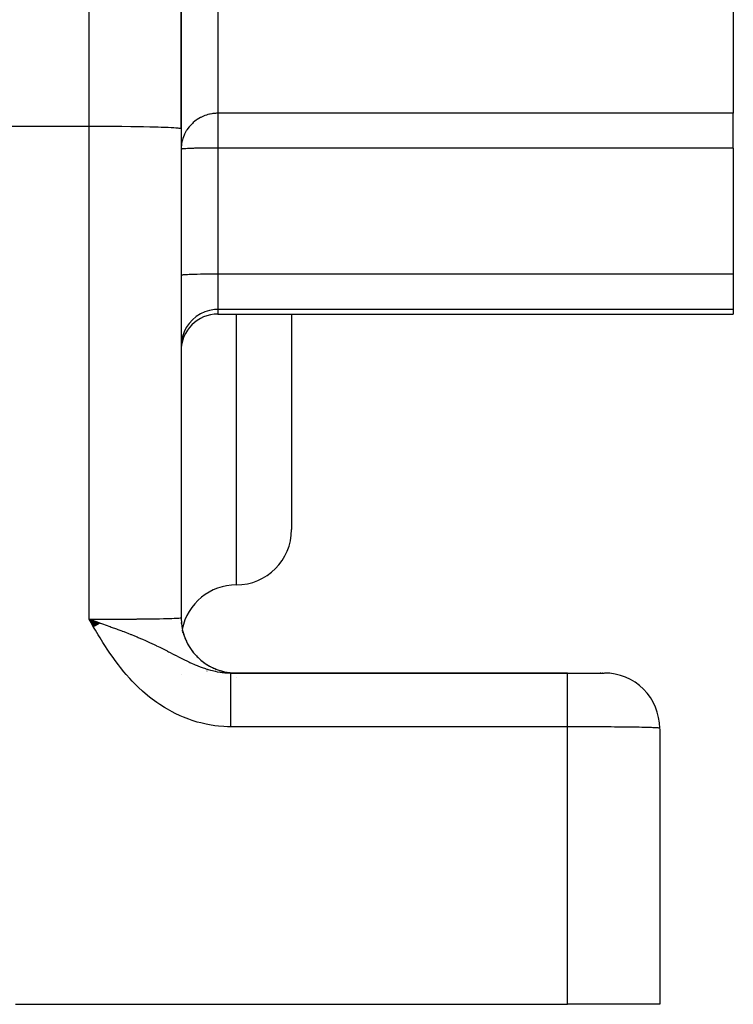
# Model space of a CAD drawing. Extents: x 24 to 958, y -469 to 283.
# Drawn here: x 667 to 706, y -182 to -128 of the extents above; entities that cross this region are included whole.
import ezdxf

# ---------------------------------------------------------------- set-up
doc = ezdxf.new("R2010")
doc.units = 0
doc.linetypes.add('DASHED', pattern=[11.05, 8.7, -2.35])
doc.layers.get('0').update_dxf_attribs({"linetype": 'CONTINUOUS'})
doc.layers.add('NEVIDI', color=4, linetype='DASHED')

msp = doc.modelspace()

# ---------------------------------------------------------------- linework, layer by layer
at = {"color": 2}
for p, q in [((676.00267, -133.917461), (676.00267, -118.82051)), ((676.00267, -118.82051), (676.00267, -133.917461)), ((706.00267, -123.005943), (706.00267, -133.090532)), ((706.00267, -134.977934), (706.00267, -133.090532)), ((676.00267, -133.917461), (676.00267, -160.500002)), ((706.00267, -134.977934), (706.00267, -141.829575)), ((706.00267, -141.829575), (706.00267, -143.750262)), ((706.00267, -143.750262), (706.00267, -144.000002)), ((678.00267, -144.000002), (706.00267, -144.000002)), ((682.00267, -144.000002), (682.00267, -155.709899)), ((682.00267, -144.000002), (682.00267, -155.709899)), ((671.607691, -160.793359), (671.00267, -160.577112)), ((671.597413, -160.799338), (671.00267, -160.577112)), ((671.587129, -160.80532), (671.00267, -160.577112)), ((671.57684, -160.811307), (671.00267, -160.577112)), ((671.57684, -160.811307), (671.00267, -160.577112)), ((671.566546, -160.817299), (671.00267, -160.577112)), ((671.556247, -160.823294), (671.00267, -160.577112)), ((671.545943, -160.829294), (671.00267, -160.577112)), ((671.535634, -160.835298), (671.00267, -160.577112)), ((671.52532, -160.841306), (671.00267, -160.577112)), ((671.52532, -160.841306), (671.00267, -160.577112)), ((671.515002, -160.847317), (671.00267, -160.577112)), ((671.50468, -160.853332), (671.00267, -160.577112)), ((671.494353, -160.859351), (671.00267, -160.577112)), ((671.484023, -160.865374), (671.00267, -160.577112)), ((671.473689, -160.8714), (671.00267, -160.577112)), ((671.463351, -160.877429), (671.00267, -160.577112)), ((671.45301, -160.883461), (671.00267, -160.577112)), ((671.442665, -160.889497), (671.00267, -160.577112)), ((671.432318, -160.895536), (671.00267, -160.577112)), ((671.432318, -160.895536), (671.00267, -160.577112)), ((671.421967, -160.901577), (671.00267, -160.577112)), ((671.411614, -160.907622), (671.00267, -160.577112)), ((671.401258, -160.913669), (671.00267, -160.577112)), ((671.3909, -160.919719), (671.00267, -160.577112)), ((671.380539, -160.925771), (671.00267, -160.577112)), ((671.370177, -160.931826), (671.00267, -160.577112)), ((671.359812, -160.937883), (671.00267, -160.577112)), ((671.349446, -160.943943), (671.00267, -160.577112)), ((671.339078, -160.950005), (671.00267, -160.577112)), ((671.328709, -160.956068), (671.00267, -160.577112)), ((671.318338, -160.962134), (671.00267, -160.577112)), ((671.307966, -160.968202), (671.00267, -160.577112)), ((671.297594, -160.974271), (671.00267, -160.577112)), ((671.28722, -160.980343), (671.00267, -160.577112)), ((671.276846, -160.986415), (671.00267, -160.577112)), ((671.266472, -160.99249), (671.00267, -160.577112)), ((671.256097, -160.998565), (671.00267, -160.577112)), ((671.00267, -160.577112), (671.279962, -160.673256)), ((671.279962, -160.673256), (671.375578, -160.706497)), ((671.375578, -160.706497), (671.514594, -160.754961)), ((671.514594, -160.754961), (671.613947, -160.789719)), ((676.014956, -160.783463), (676.014029, -160.77362)), ((676.07748, -161.190613), (676.072425, -161.16916)), ((676.078644, -161.194531), (676.073085, -161.172697)), ((676.085358, -161.23428), (676.075445, -161.18992)), ((676.094656, -161.270425), (676.093928, -161.2672)), ((676.096331, -161.275518), (676.095347, -161.271307)), ((676.100391, -161.287858), (676.098946, -161.281725)), ((676.102397, -161.293954), (676.100531, -161.286312)), ((676.105574, -161.303612), (676.102463, -161.291902)), ((676.113439, -161.327517), (676.10821, -161.308536)), ((676.11746, -161.339736), (676.112413, -161.320701)), ((676.12367, -161.352654), (676.122159, -161.347176)), ((676.132456, -161.37793), (676.128979, -161.365783)), ((676.00267, -163.579471), (676.00267, -163.578469)), ((697.00267, -163.500002), (678.707171, -163.500002)), ((678.707171, -163.500002), (697.00267, -163.500002)), ((679.00267, -163.50183), (679.00267, -163.500002)), ((697.002666, -163.500002), (698.995766, -163.500002)), ((698.811567, -163.500002), (698.772578, -163.500002)), ((698.772578, -163.500002), (698.811567, -163.500002)), ((698.861037, -163.500002), (698.85207, -163.500002)), ((698.85207, -163.500002), (698.861037, -163.500002)), ((698.919027, -163.500002), (698.887924, -163.500002)), ((698.887924, -163.500002), (698.919027, -163.500002)), ((702.00267, -166.526182), (702.00267, -181.500002)), ((667.00267, -181.500002), (697.00267, -181.500002)), ((702.00267, -181.500002), (697.00267, -181.500002))]:
    msp.add_line(p, q, dxfattribs=at)
for centre, radius, start, end in [((678.00267, -146.000002), 2, 90, 180), ((679.00267, -155.709899), 3, 270, 360), ((679.00267, -161.709899), 3, 90, 168.581356), ((679.00267, -160.500002), 3, 180.000003, 269.337644), ((679.00267, -160.500002), 3, 193.158932, 197.558848), ((679.00267, -160.500002), 3, 200.332841, 205.191499), ((679.00267, -160.500002), 3, 207.660204, 212.697703), ((679.00267, -160.500002), 3, 209.672084, 209.984488), ((679.00267, -160.500002), 3, 214.992781, 220.122868), ((679.00267, -160.500002), 3, 216.7656, 217.781888), ((679.00267, -160.500002), 3, 219.924754, 220.344082), ((679.00267, -160.500002), 3, 222.322379, 227.507678), ((679.00267, -160.500002), 3, 224.011013, 225.452164), ((679.00267, -160.500002), 3, 229.65677, 234.858156), ((679.00267, -160.500002), 3, 230.989511, 233.019787), ((679.00267, -160.500002), 3, 234.551608, 234.631609), ((679.00267, -160.500002), 3, 235.394086, 235.846154), ((679.00267, -160.500002), 3, 237.009679, 242.181661), ((679.00267, -160.500002), 3, 238.479896, 240.521881), ((679.00267, -160.500002), 3, 244.403514, 249.494333), ((679.00267, -160.500002), 3, 246.015805, 247.983423), ((679.00267, -160.500002), 3, 251.874332, 256.791005), ((679.00267, -160.500002), 3, 253.628326, 255.618937), ((679.00267, -160.500002), 3, 259.454513, 263.926199), ((679.00267, -160.500002), 3, 261.333437, 263.153772), ((679.00267, -160.500002), 3, 269.235741, 270), ((699.00267, -166.500002), 3, 0, 90.000004)]:
    msp.add_arc(centre, radius, start, end, dxfattribs=at)
at = {"layer": 'NEVIDI', "color": 7, "linetype": 'CONTINUOUS'}
for p, q in [((671.00267, -133.788944), (671.00267, -118.436112)), ((678.00267, -123.005943), (678.00267, -133.090532)), ((677.380346, -133.187693), (677.304588, -133.213625)), ((677.460311, -133.16387), (677.380346, -133.187693)), ((677.550176, -133.141282), (677.460311, -133.16387)), ((677.577017, -133.135371), (677.550176, -133.141282)), ((677.670033, -133.117791), (677.577017, -133.135371)), ((677.727889, -133.109092), (677.670033, -133.117791)), ((677.746802, -133.106615), (677.727889, -133.109092)), ((677.812125, -133.099435), (677.746802, -133.106615)), ((677.815026, -133.099165), (677.812125, -133.099435)), ((677.87009, -133.094837), (677.815026, -133.099165)), ((677.924201, -133.092039), (677.87009, -133.094837)), ((677.9779, -133.090682), (677.924201, -133.092039)), ((678.00267, -133.090532), (677.9779, -133.090682)), ((678.00267, -133.090532), (678.00267, -134.977934)), ((706.00267, -133.090532), (678.00267, -133.090532)), ((676.617223, -133.636193), (676.472507, -133.787426)), ((676.6575, -133.599365), (676.617223, -133.636193)), ((676.75728, -133.516292), (676.6575, -133.599365)), ((676.822764, -133.467415), (676.75728, -133.516292)), ((676.869771, -133.43481), (676.822764, -133.467415)), ((677.04959, -133.327054), (676.869771, -133.43481)), ((677.080886, -133.310803), (677.04959, -133.327054)), ((677.109042, -133.296768), (677.080886, -133.310803)), ((677.293465, -133.217716), (677.109042, -133.296768)), ((677.304588, -133.213625), (677.293465, -133.217716)), ((663.523602, -133.788944), (671.00267, -133.788944)), ((671.00267, -160.577112), (671.00267, -133.788944)), ((671.00267, -133.788944), (671.458467, -133.789479)), ((671.458467, -133.789479), (671.471907, -133.789511)), ((671.471907, -133.789511), (672.081614, -133.791972)), ((672.081614, -133.791972), (672.134034, -133.792277)), ((672.134034, -133.792277), (672.687531, -133.79646)), ((672.687531, -133.79646), (672.775731, -133.797296)), ((672.775731, -133.797296), (673.266651, -133.802873)), ((673.266651, -133.802873), (673.385519, -133.804477)), ((673.385519, -133.804477), (673.809761, -133.811109)), ((673.809761, -133.811109), (673.952427, -133.813691)), ((673.952427, -133.813691), (674.308224, -133.821036)), ((674.308224, -133.821036), (674.46625, -133.824773)), ((674.46625, -133.824773), (674.754112, -133.832497)), ((674.754112, -133.832497), (674.917744, -133.837523)), ((674.917744, -133.837523), (675.140331, -133.845309)), ((675.140331, -133.845309), (675.298782, -133.851711)), ((675.298782, -133.851711), (675.460737, -133.859269)), ((675.460737, -133.859269), (675.602598, -133.867088)), ((675.602598, -133.867088), (675.710243, -133.874154)), ((675.710243, -133.874154), (675.823521, -133.883367)), ((675.823521, -133.883367), (675.884871, -133.889729)), ((675.884871, -133.889729), (675.95768, -133.90026)), ((675.95768, -133.90026), (675.981845, -133.905744)), ((675.981845, -133.905744), (676.00267, -133.917461)), ((676.189278, -134.222215), (676.162711, -134.280576)), ((676.284258, -134.046371), (676.189278, -134.222215)), ((676.299626, -134.021536), (676.284258, -134.046371)), ((676.315843, -133.996197), (676.299626, -134.021536)), ((676.436635, -133.830355), (676.315843, -133.996197)), ((676.472507, -133.787426), (676.436635, -133.830355)), ((676.020663, -134.785791), (676.004415, -134.965987)), ((676.032449, -134.711245), (676.020663, -134.785791)), ((676.074347, -134.528458), (676.032449, -134.711245)), ((676.094359, -134.461921), (676.074347, -134.528458)), ((676.162711, -134.280576), (676.094359, -134.461921)), ((676.004415, -134.965987), (676.00267, -135.047733)), ((676.010996, -135.041371), (676.00267, -135.047733)), ((676.018598, -135.038942), (676.010996, -135.041371)), ((676.049801, -135.03267), (676.018598, -135.038942)), ((676.066123, -135.030291), (676.049801, -135.03267)), ((676.119662, -135.024211), (676.066123, -135.030291)), ((676.144475, -135.021919), (676.119662, -135.024211)), ((676.219435, -135.016129), (676.144475, -135.021919)), ((676.252346, -135.013962), (676.219435, -135.016129)), ((676.347626, -135.008546), (676.252346, -135.013962)), ((676.388129, -135.006539), (676.347626, -135.008546)), ((676.50213, -135.001587), (676.388129, -135.006539)), ((676.549596, -134.999772), (676.50213, -135.001587)), ((676.680413, -134.995365), (676.549596, -134.999772)), ((676.734127, -134.993771), (676.680413, -134.995365)), ((676.879796, -134.989973), (676.734127, -134.993771)), ((676.938784, -134.988629), (676.879796, -134.989973)), ((677.097056, -134.9855), (676.938784, -134.988629)), ((677.160244, -134.984428), (677.097056, -134.9855)), ((677.328674, -134.982017), (677.160244, -134.984428)), ((677.395184, -134.981232), (677.328674, -134.982017)), ((677.571148, -134.979578), (677.395184, -134.981232)), ((677.639721, -134.979093), (677.571148, -134.979578)), ((677.820413, -134.978225), (677.639721, -134.979093)), ((677.889974, -134.978045), (677.820413, -134.978225)), ((678.00267, -134.977934), (677.889974, -134.978045)), ((678.00267, -134.977934), (678.00267, -141.829575)), ((706.00267, -134.977934), (678.00267, -134.977934)), ((676.010994, -141.893012), (676.00267, -141.899374)), ((676.020673, -141.89003), (676.010994, -141.893012)), ((676.049789, -141.884312), (676.020673, -141.89003)), ((676.074357, -141.880854), (676.049789, -141.884312)), ((676.119635, -141.875854), (676.074357, -141.880854)), ((676.162749, -141.872012), (676.119635, -141.875854)), ((676.219446, -141.867769), (676.162749, -141.872012)), ((676.284151, -141.863669), (676.219446, -141.867769)), ((676.347621, -141.860187), (676.284151, -141.863669)), ((676.436583, -141.855961), (676.347621, -141.860187)), ((676.502045, -141.853231), (676.436583, -141.855961)), ((676.617208, -141.849035), (676.502045, -141.853231)), ((676.680504, -141.847003), (676.617208, -141.849035)), ((676.822775, -141.843015), (676.680504, -141.847003)), ((676.879811, -141.841613), (676.822775, -141.843015)), ((677.049583, -141.83801), (676.879811, -141.841613)), ((677.09702, -141.837141), (677.049583, -141.83801)), ((677.29355, -141.834109), (677.09702, -141.837141)), ((677.328743, -141.833657), (677.29355, -141.834109)), ((677.550221, -141.831384), (677.328743, -141.833657)), ((677.5712, -141.831218), (677.550221, -141.831384)), ((677.814912, -141.829883), (677.5712, -141.831218)), ((677.820389, -141.829865), (677.814912, -141.829883)), ((678.00267, -141.829575), (677.820389, -141.829865)), ((678.00267, -141.829575), (678.00267, -143.750262)), ((706.00267, -141.829575), (678.00267, -141.829575)), ((679.579483, -141.830049), (679.579547, -141.828383)), ((677.29355, -143.879577), (677.049583, -143.99081)), ((677.550221, -143.801865), (677.29355, -143.879577)), ((677.814912, -143.759053), (677.550221, -143.801865)), ((678.00267, -143.750262), (677.814912, -143.759053)), ((678.00267, -143.750262), (678.00267, -144.000002)), ((706.00267, -143.750262), (678.00267, -143.750262)), ((676.617208, -144.305218), (676.436583, -144.502732)), ((676.822775, -144.133547), (676.617208, -144.305218)), ((677.049583, -143.99081), (676.822775, -144.133547)), ((679.00267, -144.000002), (679.00267, -158.709899)), ((676.162749, -144.960456), (676.074357, -145.212604)), ((676.284151, -144.722534), (676.162749, -144.960456)), ((676.436583, -144.502732), (676.284151, -144.722534)), ((676.020673, -145.474277), (676.00267, -145.740748)), ((676.074357, -145.212604), (676.020673, -145.474277)), ((671.00267, -160.577112), (671.279753, -160.577014)), ((671.0983, -160.742383), (671.00267, -160.577112)), ((671.249783, -161.002351), (671.0983, -160.742383)), ((671.34643, -161.166477), (671.249783, -161.002351)), ((671.279753, -160.577014), (671.331726, -160.576966)), ((671.331726, -160.576966), (671.458542, -160.576814)), ((671.458542, -160.576814), (671.681162, -160.576418)), ((671.613947, -160.789719), (671.683249, -160.814035)), ((671.681162, -160.576418), (671.732651, -160.576304)), ((671.683249, -160.814035), (671.97749, -160.918098)), ((671.732651, -160.576304), (672.078143, -160.575313)), ((671.97749, -160.918098), (671.980901, -160.919313)), ((671.980901, -160.919313), (672.08538, -160.956658)), ((672.078143, -160.575313), (672.08163, -160.575301)), ((672.08163, -160.575301), (672.128936, -160.575134)), ((672.08538, -160.956658), (672.148795, -160.979439)), ((672.128936, -160.575134), (672.468126, -160.573719)), ((672.148795, -160.979439), (672.208932, -161.001129)), ((672.208932, -161.001129), (672.485766, -161.102191)), ((672.468126, -160.573719), (672.517802, -160.573479)), ((672.517802, -160.573479), (672.687555, -160.572593)), ((672.687555, -160.572593), (672.848537, -160.571656)), ((672.848537, -160.571656), (672.896926, -160.571355)), ((672.896926, -160.571355), (673.216979, -160.569134)), ((673.216979, -160.569134), (673.263516, -160.568776)), ((673.263516, -160.568776), (673.26668, -160.568751)), ((673.26668, -160.568751), (673.571086, -160.566162)), ((673.571086, -160.566162), (673.615581, -160.565746)), ((673.615581, -160.565746), (673.809793, -160.563813)), ((673.809793, -160.563813), (673.908403, -160.562754)), ((673.908403, -160.562754), (673.950609, -160.562284)), ((673.950609, -160.562284), (674.226871, -160.558938)), ((674.226871, -160.558938), (674.266409, -160.558418)), ((674.266409, -160.558418), (674.308254, -160.557856)), ((674.308254, -160.557856), (674.524269, -160.554741)), ((674.524269, -160.554741), (674.561135, -160.554171)), ((674.561135, -160.554171), (674.754138, -160.550979)), ((674.754138, -160.550979), (674.798857, -160.550185)), ((674.798857, -160.550185), (674.832517, -160.549573)), ((674.832517, -160.549573), (675.04876, -160.545303)), ((675.04876, -160.545303), (675.079125, -160.544651)), ((675.079125, -160.544651), (675.140352, -160.543291)), ((675.140352, -160.543291), (675.272299, -160.540129)), ((675.272299, -160.540129), (675.299157, -160.539442)), ((675.299157, -160.539442), (675.460755, -160.534916)), ((675.460755, -160.534916), (675.468113, -160.534691)), ((675.468113, -160.534691), (675.49127, -160.533973)), ((675.49127, -160.533973), (675.634867, -160.529027)), ((675.634867, -160.529027), (675.654196, -160.528282)), ((675.654196, -160.528282), (675.710252, -160.525983)), ((675.710252, -160.525983), (675.771469, -160.523177)), ((675.771469, -160.523177), (675.786842, -160.522411)), ((675.786842, -160.522411), (675.877046, -160.517179)), ((675.877046, -160.517179), (675.884874, -160.516642)), ((675.884874, -160.516642), (675.888416, -160.516393)), ((675.888416, -160.516393), (675.950941, -160.51107)), ((675.950941, -160.51107), (675.958141, -160.510275)), ((675.958141, -160.510275), (675.981846, -160.507038)), ((675.981846, -160.507038), (675.99266, -160.504884)), ((675.99266, -160.504884), (675.995679, -160.504083)), ((675.995679, -160.504083), (676.00267, -160.500002)), ((671.500984, -161.42519), (671.34643, -161.166477)), ((671.599876, -161.587842), (671.500984, -161.42519)), ((672.485766, -161.102191), (672.560998, -161.130047)), ((672.560998, -161.130047), (672.775406, -161.210489)), ((672.775406, -161.210489), (672.797725, -161.218958)), ((672.797725, -161.218958), (672.883707, -161.251756)), ((672.883707, -161.251756), (673.010545, -161.30067)), ((673.010545, -161.30067), (673.104871, -161.337478)), ((673.104871, -161.337478), (673.278881, -161.406419)), ((673.278881, -161.406419), (673.305147, -161.416948)), ((673.305147, -161.416948), (673.473664, -161.485312)), ((673.473664, -161.485312), (673.609846, -161.541617)), ((673.609846, -161.541617), (673.67154, -161.56745)), ((671.758934, -161.843956), (671.599876, -161.587842)), ((671.861308, -162.004877), (671.758934, -161.843956)), ((672.025974, -162.256763), (671.861308, -162.004877)), ((673.67154, -161.56745), (673.794556, -161.619592)), ((673.794556, -161.619592), (673.908935, -161.668858)), ((673.908935, -161.668858), (674.063026, -161.736466)), ((674.063026, -161.736466), (674.073427, -161.741082)), ((674.073427, -161.741082), (674.209917, -161.802254)), ((674.209917, -161.802254), (674.242204, -161.816891)), ((674.242204, -161.816891), (674.455258, -161.915082)), ((674.455258, -161.915082), (674.496937, -161.934619)), ((674.496937, -161.934619), (674.650987, -162.007742)), ((674.650987, -162.007742), (674.672155, -162.0179)), ((674.672155, -162.0179), (674.851947, -162.105216)), ((672.132577, -162.415037), (672.025974, -162.256763)), ((672.304378, -162.661871), (672.132577, -162.415037)), ((674.851947, -162.105216), (674.884449, -162.121191)), ((674.884449, -162.121191), (675.026066, -162.191421)), ((675.026066, -162.191421), (675.129262, -162.243181)), ((675.129262, -162.243181), (675.241736, -162.300072)), ((675.241736, -162.300072), (675.259317, -162.309004)), ((675.259317, -162.309004), (675.324638, -162.34227)), ((675.324638, -162.34227), (675.373686, -162.367323)), ((675.373686, -162.367323), (675.575236, -162.470702)), ((675.575236, -162.470702), (675.687485, -162.528374)), ((675.687485, -162.528374), (675.699766, -162.53468)), ((675.699766, -162.53468), (675.890789, -162.632401)), ((672.415707, -162.816295), (672.304378, -162.661871)), ((672.595438, -163.056427), (672.415707, -162.816295)), ((672.712314, -163.206546), (672.595438, -163.056427)), ((675.890789, -162.632401), (675.898549, -162.63635)), ((675.898549, -162.63635), (676.010101, -162.692849)), ((676.010101, -162.692849), (676.153944, -162.764749)), ((676.153944, -162.764749), (676.194466, -162.784761)), ((676.194466, -162.784761), (676.308957, -162.840603)), ((676.308957, -162.840603), (676.422138, -162.894637)), ((676.422138, -162.894637), (676.485918, -162.924501)), ((676.485918, -162.924501), (676.596764, -162.975277)), ((676.596764, -162.975277), (676.687491, -163.015665)), ((676.687491, -163.015665), (676.768904, -163.050931)), ((676.768904, -163.050931), (676.877127, -163.096272)), ((676.877127, -163.096272), (676.915585, -163.111938)), ((676.915585, -163.111938), (677.045987, -163.163209)), ((672.90043, -163.43832), (672.712314, -163.206546)), ((673.023027, -163.582964), (672.90043, -163.43832)), ((673.220623, -163.805766), (673.023027, -163.582964)), ((677.045987, -163.163209), (677.153199, -163.203108)), ((677.153199, -163.203108), (677.321163, -163.26124)), ((677.321163, -163.26124), (677.343948, -163.268697)), ((677.343948, -163.268697), (677.392207, -163.284143)), ((677.392207, -163.284143), (677.42783, -163.295237)), ((677.409902, -163.379823), (677.411841, -163.381845)), ((677.42783, -163.295237), (677.468667, -163.307631)), ((677.468667, -163.307631), (677.595078, -163.343744)), ((677.595078, -163.343744), (677.700537, -163.371204)), ((677.700537, -163.371204), (677.858234, -163.407592)), ((677.858234, -163.407592), (677.865417, -163.409114)), ((677.865417, -163.409114), (677.969624, -163.429826)), ((677.969624, -163.429826), (678.133134, -163.457124)), ((678.133134, -163.457124), (678.232867, -163.470587)), ((678.232867, -163.470587), (678.236498, -163.471031)), ((678.236498, -163.471031), (678.315608, -163.479879)), ((678.315608, -163.479879), (678.373769, -163.485377)), ((678.373769, -163.485377), (678.39935, -163.487522)), ((678.39935, -163.487522), (678.502275, -163.49445)), ((678.502275, -163.49445), (678.665006, -163.499765)), ((678.665006, -163.499765), (678.707171, -163.500002)), ((678.707171, -163.501086), (678.707171, -163.500002)), ((678.707171, -163.502042), (678.707171, -163.501086)), ((678.707171, -163.507506), (678.707171, -163.502042)), ((678.707171, -163.509775), (678.707171, -163.507506)), ((678.707171, -163.519683), (678.707171, -163.509775)), ((678.707171, -163.523265), (678.707171, -163.519683)), ((678.707171, -163.527134), (678.707171, -163.523265)), ((678.707171, -163.537597), (678.707171, -163.527134)), ((678.707171, -163.542477), (678.707171, -163.537597)), ((678.707171, -163.561203), (678.707171, -163.542477)), ((678.707171, -163.567376), (678.707171, -163.561203)), ((678.707171, -163.590462), (678.707171, -163.567376)), ((678.707171, -163.597936), (678.707171, -163.590462)), ((678.707171, -163.608035), (678.707171, -163.597936)), ((678.707171, -163.62533), (678.707171, -163.608035)), ((678.707171, -163.63405), (678.707171, -163.62533)), ((678.707171, -163.665714), (678.707171, -163.63405)), ((678.707171, -163.675683), (678.707171, -163.665714)), ((678.707171, -163.711549), (678.707171, -163.675683)), ((697.00267, -163.507197), (697.00267, -163.500002)), ((697.00267, -163.519672), (697.00267, -163.507197)), ((697.00267, -163.527134), (697.00267, -163.519672)), ((697.00267, -163.560344), (697.00267, -163.527134)), ((697.00267, -163.590464), (697.00267, -163.560344)), ((697.00267, -163.608035), (697.00267, -163.590464)), ((697.00267, -163.664251), (697.00267, -163.608035)), ((697.00267, -163.711511), (697.00267, -163.664251)), ((673.349519, -163.944426), (673.220623, -163.805766)), ((673.5575, -164.157424), (673.349519, -163.944426)), ((673.692834, -164.289137), (673.5575, -164.157424)), ((678.707171, -163.722792), (678.707171, -163.711549)), ((678.707171, -163.741162), (678.707171, -163.722792)), ((678.707171, -163.762786), (678.707171, -163.741162)), ((678.707171, -163.775193), (678.707171, -163.762786)), ((678.707171, -163.819241), (678.707171, -163.775193)), ((678.707171, -163.832832), (678.707171, -163.819241)), ((678.707171, -163.880849), (678.707171, -163.832832)), ((678.707171, -163.895687), (678.707171, -163.880849)), ((678.707171, -163.924252), (678.707171, -163.895687)), ((678.707171, -163.947459), (678.707171, -163.924252)), ((678.707171, -163.963455), (678.707171, -163.947459)), ((678.707171, -164.019056), (678.707171, -163.963455)), ((678.707171, -164.036047), (678.707171, -164.019056)), ((678.707171, -164.095429), (678.707171, -164.036047)), ((678.707171, -164.113486), (678.707171, -164.095429)), ((678.707171, -164.153933), (678.707171, -164.113486)), ((678.707171, -164.176358), (678.707171, -164.153933)), ((678.707171, -164.195575), (678.707171, -164.176358)), ((678.707171, -164.261821), (678.707171, -164.195575)), ((679.00267, -163.741162), (679.00267, -163.739919)), ((697.00267, -163.741161), (697.00267, -163.711511)), ((697.00267, -163.817247), (697.00267, -163.741161)), ((697.00267, -163.88085), (697.00267, -163.817247)), ((697.00267, -163.924251), (697.00267, -163.88085)), ((697.00267, -164.016624), (697.00267, -163.924251)), ((697.00267, -164.095361), (697.00267, -164.016624)), ((697.00267, -164.153932), (697.00267, -164.095361)), ((697.00267, -164.258897), (697.00267, -164.153932)), ((673.912637, -164.492022), (673.692834, -164.289137)), ((674.055688, -164.617014), (673.912637, -164.492022)), ((674.287764, -164.808484), (674.055688, -164.617014)), ((678.707171, -164.281907), (678.707171, -164.261821)), ((678.707171, -164.351592), (678.707171, -164.281907)), ((678.707171, -164.37264), (678.707171, -164.351592)), ((678.707171, -164.426002), (678.707171, -164.37264)), ((678.707171, -164.445396), (678.707171, -164.426002)), ((678.707171, -164.467549), (678.707171, -164.445396)), ((678.707171, -164.543265), (678.707171, -164.467549)), ((678.707171, -164.56626), (678.707171, -164.543265)), ((678.707171, -164.644897), (678.707171, -164.56626)), ((678.707171, -164.66858), (678.707171, -164.644897)), ((678.707171, -164.735481), (678.707171, -164.66858)), ((678.707171, -164.750052), (678.707171, -164.735481)), ((678.707171, -164.774498), (678.707171, -164.750052)), ((697.00267, -164.351592), (697.00267, -164.258897)), ((697.00267, -164.426002), (697.00267, -164.351592)), ((697.00267, -164.539938), (697.00267, -164.426002)), ((697.00267, -164.644984), (697.00267, -164.539938)), ((697.00267, -164.735482), (697.00267, -164.644984)), ((697.00267, -164.855036), (697.00267, -164.735482)), ((674.43926, -164.926221), (674.287764, -164.808484)), ((674.682605, -165.103923), (674.43926, -164.926221)), ((674.840679, -165.212114), (674.682605, -165.103923)), ((675.09293, -165.37347), (674.840679, -165.212114)), ((678.707171, -164.858587), (678.707171, -164.774498)), ((678.707171, -164.88379), (678.707171, -164.858587)), ((678.707171, -164.970282), (678.707171, -164.88379)), ((678.707171, -164.996171), (678.707171, -164.970282)), ((678.707171, -165.077008), (678.707171, -164.996171)), ((678.707171, -165.084927), (678.707171, -165.077008)), ((678.707171, -165.111438), (678.707171, -165.084927)), ((678.707171, -165.20227), (678.707171, -165.111438)), ((678.707171, -165.229401), (678.707171, -165.20227)), ((678.707171, -165.322118), (678.707171, -165.229401)), ((697.00267, -164.970289), (697.00267, -164.855036)), ((697.00267, -165.07701), (697.00267, -164.970289)), ((697.00267, -165.198446), (697.00267, -165.07701)), ((697.00267, -165.322206), (697.00267, -165.198446)), ((675.25547, -165.470344), (675.09293, -165.37347)), ((675.517769, -165.61538), (675.25547, -165.470344)), ((675.686553, -165.701576), (675.517769, -165.61538)), ((675.958313, -165.829071), (675.686553, -165.701576)), ((676.13334, -165.90404), (675.958313, -165.829071)), ((678.707171, -165.349767), (678.707171, -165.322118)), ((678.707171, -165.444276), (678.707171, -165.349767)), ((678.707171, -165.472391), (678.707171, -165.444276)), ((678.707171, -165.568392), (678.707171, -165.472391)), ((678.707171, -165.596986), (678.707171, -165.568392)), ((678.707171, -165.694324), (678.707171, -165.596986)), ((678.707171, -165.723265), (678.707171, -165.694324)), ((678.707171, -165.821876), (678.707171, -165.723265)), ((678.707171, -165.83064), (678.707171, -165.821876)), ((678.707171, -165.85107), (678.707171, -165.83064)), ((697.00267, -165.444278), (697.00267, -165.322206)), ((697.00267, -165.564165), (697.00267, -165.444278)), ((697.00267, -165.694292), (697.00267, -165.564165)), ((697.00267, -165.830642), (697.00267, -165.694292)), ((697.00267, -165.946251), (697.00267, -165.830642)), ((676.414941, -166.013315), (676.13334, -165.90404)), ((676.595973, -166.076367), (676.414941, -166.013315)), ((676.883667, -166.165286), (676.595973, -166.076367)), ((677.067022, -166.214862), (676.883667, -166.165286)), ((677.358543, -166.28254), (677.067022, -166.214862)), ((677.543951, -166.318587), (677.358543, -166.28254)), ((677.839487, -166.364937), (677.543951, -166.318587)), ((678.027794, -166.38739), (677.839487, -166.364937)), ((678.707171, -165.950623), (678.707171, -165.85107)), ((678.707171, -165.980188), (678.707171, -165.950623)), ((678.707171, -166.080435), (678.707171, -165.980188)), ((678.707171, -166.110149), (678.707171, -166.080435)), ((678.707171, -166.211091), (678.707171, -166.110149)), ((678.707171, -166.22899), (678.707171, -166.211091)), ((678.707171, -166.241078), (678.707171, -166.22899)), ((678.707171, -166.342304), (678.707171, -166.241078)), ((678.707171, -166.372352), (678.707171, -166.342304)), ((697.00267, -166.080521), (697.00267, -165.946251)), ((697.00267, -166.228991), (697.00267, -166.080521)), ((697.00267, -166.338116), (697.00267, -166.228991)), ((697.00267, -166.422891), (697.00267, -166.338116)), ((678.326838, -166.411791), (678.027794, -166.38739)), ((678.516911, -166.420132), (678.326838, -166.411791)), ((678.707171, -166.422891), (678.516911, -166.420132)), ((678.707171, -166.422891), (678.707171, -166.372352)), ((697.00267, -166.422891), (678.707171, -166.422891)), ((697.00267, -181.500002), (697.00267, -166.422891)), ((697.16714, -166.422936), (697.00267, -166.422891)), ((697.199531, -166.422955), (697.16714, -166.422936)), ((697.417443, -166.423163), (697.199531, -166.422955)), ((697.449733, -166.423206), (697.417443, -166.423163)), ((697.458536, -166.423218), (697.449733, -166.423206)), ((697.666709, -166.423579), (697.458536, -166.423218)), ((697.698838, -166.423647), (697.666709, -166.423579)), ((697.914441, -166.424187), (697.698838, -166.423647)), ((697.946289, -166.424279), (697.914441, -166.424187)), ((698.081616, -166.424709), (697.946289, -166.424279)), ((698.159833, -166.424985), (698.081616, -166.424709)), ((698.191365, -166.425102), (698.159833, -166.424985)), ((698.402283, -166.425972), (698.191365, -166.425102)), ((698.433388, -166.426114), (698.402283, -166.425972)), ((698.641292, -166.427147), (698.433388, -166.426114)), ((698.671953, -166.427313), (698.641292, -166.427147)), ((698.687535, -166.427399), (698.671953, -166.427313)), ((698.876063, -166.428506), (698.687535, -166.427399)), ((698.90603, -166.428694), (698.876063, -166.428506)), ((699.106216, -166.430046), (698.90603, -166.428694)), ((699.135592, -166.430258), (699.106216, -166.430046)), ((699.266656, -166.431248), (699.135592, -166.430258)), ((699.331057, -166.431762), (699.266656, -166.431248)), ((699.359699, -166.431996), (699.331057, -166.431762)), ((699.549972, -166.433649), (699.359699, -166.431996)), ((699.577827, -166.433905), (699.549972, -166.433649)), ((699.762591, -166.435703), (699.577827, -166.433905)), ((699.789523, -166.43598), (699.762591, -166.435703)), ((699.809766, -166.43619), (699.789523, -166.43598)), ((699.968154, -166.437917), (699.809766, -166.43619)), ((699.994156, -166.438215), (699.968154, -166.437917)), ((700.166315, -166.440289), (699.994156, -166.438215)), ((700.191336, -166.440606), (700.166315, -166.440289)), ((700.308229, -166.442146), (700.191336, -166.440606)), ((700.356531, -166.442811), (700.308229, -166.442146)), ((700.380499, -166.443148), (700.356531, -166.442811)), ((700.538208, -166.445476), (700.380499, -166.443148)), ((700.561052, -166.445831), (700.538208, -166.445476)), ((700.710995, -166.448278), (700.561052, -166.445831)), ((700.732732, -166.448651), (700.710995, -166.448278)), ((700.754115, -166.449023), (700.732732, -166.448651)), ((700.874544, -166.451211), (700.754115, -166.449023)), ((700.894962, -166.451599), (700.874544, -166.451211)), ((701.028333, -166.454267), (700.894962, -166.451599)), ((701.047483, -166.454671), (701.028333, -166.454267)), ((701.140334, -166.45671), (701.047483, -166.454671)), ((701.171949, -166.457438), (701.140334, -166.45671)), ((701.189764, -166.457856), (701.171949, -166.457438)), ((701.305146, -166.460717), (701.189764, -166.457856)), ((701.321563, -166.461148), (701.305146, -166.460717)), ((701.427447, -166.464093), (701.321563, -166.461148)), ((701.44245, -166.464536), (701.427447, -166.464093)), ((701.460742, -166.465086), (701.44245, -166.464536)), ((701.538651, -166.46756), (701.460742, -166.465086)), ((701.552186, -166.468014), (701.538651, -166.46756)), ((701.638447, -166.471109), (701.552186, -166.468014)), ((701.650488, -166.471573), (701.638447, -166.471109)), ((701.710244, -166.474017), (701.650488, -166.471573)), ((701.726539, -166.47473), (701.710244, -166.474017)), ((701.737068, -166.475203), (701.726539, -166.47473)), ((701.802784, -166.478416), (701.737068, -166.475203)), ((701.811753, -166.478897), (701.802784, -166.478416)), ((701.866926, -166.482156), (701.811753, -166.478897)), ((701.874334, -166.482643), (701.866926, -166.482156)), ((701.884871, -166.483362), (701.874334, -166.482643)), ((701.918835, -166.485941), (701.884871, -166.483362)), ((701.924645, -166.486433), (701.918835, -166.485941)), ((701.958379, -166.489762), (701.924645, -166.486433)), ((701.962582, -166.490258), (701.958379, -166.489762)), ((701.981845, -166.492973), (701.962582, -166.490258)), ((701.985437, -166.493606), (701.981845, -166.492973)), ((701.988021, -166.494105), (701.985437, -166.493606)), ((701.999964, -166.497466), (701.988021, -166.494105)), ((702.000926, -166.497966), (701.999964, -166.497466)), ((702.00267, -166.500002), (702.000926, -166.497966))]:
    msp.add_line(p, q, dxfattribs=at)

doc.saveas('drawing.dxf')
